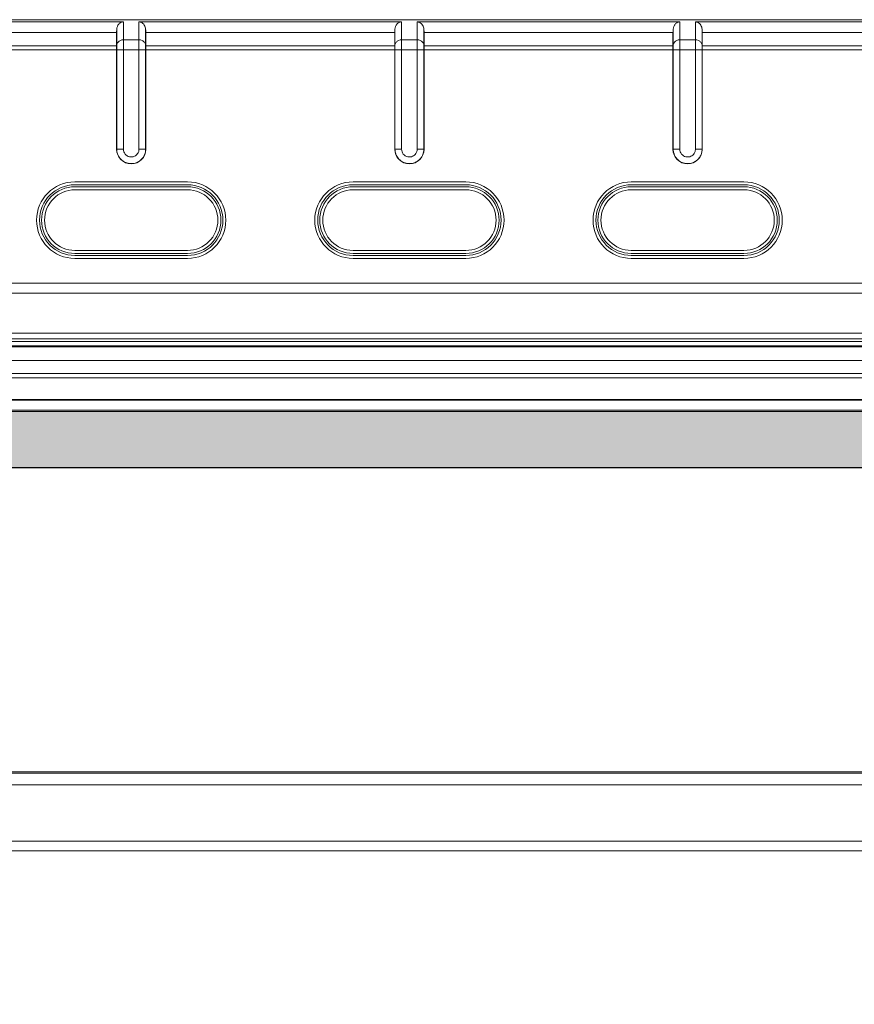
# Model space of a CAD drawing. Units: millimetres. Extents: x 2 to 418, y 4 to 293.
# Drawn here: x 77 to 114, y 73 to 117 of the extents above; entities that cross this region are included whole.
import ezdxf

# ---------------------------------------------------------------- set-up
doc = ezdxf.new("R2010")
doc.units = ezdxf.units.MM
doc.layers.get('0').update_dxf_attribs({"lineweight": 20})
doc.layers.add('1寸法線', color=140, linetype='Continuous', lineweight=15)
doc.layers.add('prnt', color=5, linetype='Continuous')
doc.layers.add('TEXT', color=6, linetype='Continuous')
doc.styles.get("Standard").update_dxf_attribs({"font": 'romans.shx', "bigfont": 'bigfont.shx'})
doc.dimstyles.new('AM_JIS(１／５)$0', dxfattribs={"dimtxt": 2.5, "dimasz": 2.5, "dimexe": 1, "dimexo": 1, "dimgap": 1, "dimtad": 3, "dimlfac": 5, "dimdsep": 46, "dimtxsty": 'STANDARD', "dimblk": 'OPEN', "dimcen": 0, "dimclrd": 256, "dimclre": 256, "dimclrt": 256, "dimadec": 0, "dimazin": 0, "dimtp": 0.1, "dimtm": 0.1, "dimtfac": 0.71, "dimtmove": 0, "dimatfit": 3, "dimldrblk": 'OPEN', "dimfxl": 1, "dimlwd": -1, "dimlwe": -1, "dimarcsym": 0})

# ---------------------------------------------------------------- blocks, each defined once
blk = doc.blocks.new('_Open')
at = {"color": 0, "linetype": 'ByBlock', "lineweight": -2}
for p, q in [((-1, 0.167), (0, 0)), ((-1, -0.167), (0, 0)), ((0, 0), (-1, 0))]:
    blk.add_line(p, q, dxfattribs=at)
blk = doc.blocks.new('*D114')
at = {"layer": '1寸法線', "transparency": 16777216}
for p, q in [((39.848, 80.612), (39.848, 43.414)), ((231.848, 80.612), (231.848, 43.414)), ((42.348, 44.414), (229.348, 44.414))]:
    blk.add_line(p, q, dxfattribs=at)
at = {"layer": '1寸法線', "transparency": 16777216, "xscale": 2.5, "yscale": 2.5, "zscale": 2.5, "rotation": 180}
blk.add_blockref('_Open', (39.848, 44.414), dxfattribs=at)
at = {"layer": '1寸法線', "transparency": 16777216, "xscale": 2.5, "yscale": 2.5, "zscale": 2.5}
blk.add_blockref('_Open', (231.848, 44.414), dxfattribs=at)
at = {"layer": '1寸法線', "transparency": 16777216, "insert": (135.848, 46.664), "char_height": 2.5, "attachment_point": 5}
blk.add_mtext('384', dxfattribs=at)

msp = doc.modelspace()

# ---------------------------------------------------------------- hatches: boundary and pattern name
at = {"layer": 'prnt'}
h = msp.add_hatch(color=256, dxfattribs=at)
edge = h.paths.add_edge_path(flags=16)
edge.add_arc((52.598, 93.142), 5, 0, 360)
edge = h.paths.add_edge_path()
edge.add_line((69.098, 83.542), (71.402, 93.91))
edge.add_arc((75.307, 93.042), 4, 90, 167.4712, ccw=False)
edge.add_line((75.307, 97.042), (225.672, 97.042))
edge.add_arc((202.348, 88.042), 25, 21.1002, 23.5782)
edge.add_arc((222.97, 97.042), 2.5, 23.5782, 90)
edge.add_line((222.97, 99.542), (48.727, 99.542))
edge.add_arc((48.727, 97.042), 2.5, 90, 156.4218)
edge.add_arc((69.348, 88.042), 25, 156.4218, 180)
edge.add_line((44.348, 88.042), (44.348, 85.042))
edge.add_arc((45.848, 85.042), 1.5, 180, 270)
edge.add_line((45.848, 83.542), (69.098, 83.542))

# ---------------------------------------------------------------- linework, layer by layer
for p, q in [((49.898, 116.94), (137.798, 116.94)), ((49.898, 116.931), (137.798, 116.931)), ((70.294, 116.84), (81.953, 116.84)), ((81.953, 116.84), (81.953, 111.19)), ((82.644, 116.84), (94.303, 116.84)), ((82.644, 111.19), (82.644, 116.84)), ((94.303, 116.84), (94.303, 111.19)), ((94.994, 116.84), (106.653, 116.84)), ((94.994, 111.19), (94.994, 116.84)), ((106.653, 116.84), (106.653, 111.19)), ((107.344, 116.84), (119.003, 116.84)), ((107.344, 111.19), (107.344, 116.84)), ((70.598, 116.373), (81.648, 116.373)), ((81.648, 111.19), (81.648, 116.373)), ((81.658, 116.515), (81.658, 115.824)), ((82.939, 115.824), (82.939, 116.515)), ((82.948, 116.373), (93.998, 116.373)), ((82.948, 111.19), (82.948, 116.373)), ((93.998, 111.19), (93.998, 116.373)), ((94.008, 116.515), (94.008, 115.824)), ((95.289, 115.824), (95.289, 116.515)), ((95.298, 116.373), (106.348, 116.373)), ((95.298, 111.19), (95.298, 116.373)), ((106.348, 111.19), (106.348, 116.373)), ((106.358, 116.515), (106.358, 115.824)), ((107.639, 115.824), (107.639, 116.515)), ((107.648, 116.373), (118.698, 116.373)), ((107.648, 111.19), (107.648, 116.373)), ((82.644, 116.048), (81.953, 116.048)), ((94.994, 116.048), (94.303, 116.048)), ((107.344, 116.048), (106.653, 116.048)), ((48.157, 115.596), (139.54, 115.596)), ((81.648, 115.777), (70.598, 115.777)), ((81.648, 115.777), (81.658, 115.824)), ((81.658, 115.596), (81.658, 111.19)), ((82.948, 115.777), (82.939, 115.824)), ((82.939, 111.19), (82.939, 115.596)), ((93.998, 115.777), (82.948, 115.777)), ((93.998, 115.777), (94.008, 115.824)), ((94.008, 115.596), (94.008, 111.19)), ((95.298, 115.777), (95.289, 115.824)), ((95.289, 111.19), (95.289, 115.596)), ((106.348, 115.777), (95.298, 115.777)), ((106.348, 115.777), (106.358, 115.824)), ((106.358, 115.596), (106.358, 111.19)), ((107.648, 115.777), (107.639, 115.824)), ((107.639, 111.19), (107.639, 115.596)), ((118.698, 115.777), (107.648, 115.777)), ((81.648, 111.19), (81.953, 111.19)), ((82.644, 111.19), (82.948, 111.19)), ((93.998, 111.19), (94.303, 111.19)), ((94.994, 111.19), (95.298, 111.19)), ((106.348, 111.19), (106.653, 111.19)), ((107.344, 111.19), (107.648, 111.19)), ((84.798, 109.74), (79.798, 109.74)), ((97.148, 109.74), (92.148, 109.74)), ((109.498, 109.74), (104.498, 109.74)), ((84.798, 109.61), (79.798, 109.61)), ((79.798, 109.521), (84.798, 109.521)), ((79.798, 109.387), (84.798, 109.387)), ((97.148, 109.61), (92.148, 109.61)), ((92.148, 109.521), (97.148, 109.521)), ((92.148, 109.387), (97.148, 109.387)), ((109.498, 109.61), (104.498, 109.61)), ((104.498, 109.521), (109.498, 109.521)), ((104.498, 109.387), (109.498, 109.387)), ((84.798, 106.693), (79.798, 106.693)), ((97.148, 106.693), (92.148, 106.693)), ((109.498, 106.693), (104.498, 106.693)), ((84.798, 106.559), (79.798, 106.559)), ((79.798, 106.47), (84.798, 106.47)), ((79.798, 106.34), (84.798, 106.34)), ((97.148, 106.559), (92.148, 106.559)), ((92.148, 106.47), (97.148, 106.47)), ((92.148, 106.34), (97.148, 106.34)), ((109.498, 106.559), (104.498, 106.559)), ((104.498, 106.47), (109.498, 106.47)), ((104.498, 106.34), (109.498, 106.34)), ((134.198, 105.248), (53.498, 105.248)), ((134.198, 104.79), (53.498, 104.79)), ((45.801, 103.016), (149.56, 103.016)), ((45.801, 102.767), (149.56, 102.767)), ((45.801, 102.656), (149.56, 102.656)), ((45.801, 102.458), (149.56, 102.458)), ((45.801, 102.415), (149.56, 102.415)), ((45.801, 101.802), (149.56, 101.802)), ((45.801, 101.232), (149.56, 101.232)), ((225.895, 101.04), (45.801, 101.04)), ((222.97, 100.075), (48.727, 100.075)), ((222.97, 100.04), (48.727, 100.04)), ((222.97, 99.599), (48.727, 99.599)), ((222.97, 99.54), (48.727, 99.54)), ((45.848, 83.54), (225.848, 83.54)), ((45.848, 83.481), (225.848, 83.481)), ((43.848, 82.966), (227.848, 82.966)), ((228.653, 80.472), (43.044, 80.472)), ((76.598, 80.04), (195.098, 80.04))]:
    msp.add_line(p, q)
for centre, radius, start, end in [((82.298, 111.19), 0.65, 180, 0), ((94.648, 111.19), 0.65, 180, 0), ((106.998, 111.19), 0.65, 180, 0), ((79.798, 108.04), 1.7, 90, 270), ((84.798, 108.04), 1.7, 270, 90), ((92.148, 108.04), 1.7, 90, 270), ((97.148, 108.04), 1.7, 270, 90), ((104.498, 108.04), 1.7, 90, 270), ((109.498, 108.04), 1.7, 270, 90), ((79.798, 108.04), 1.57, 90, 270), ((79.798, 108.04), 1.481, 90, 270), ((79.798, 108.04), 1.347, 90, 270), ((84.798, 108.04), 1.57, 270, 90), ((84.798, 108.04), 1.481, 270, 90), ((84.798, 108.04), 1.347, 270, 90), ((92.148, 108.04), 1.57, 90, 270), ((92.148, 108.04), 1.481, 90, 270), ((92.148, 108.04), 1.347, 90, 270), ((97.148, 108.04), 1.57, 270, 90), ((97.148, 108.04), 1.481, 270, 90), ((97.148, 108.04), 1.347, 270, 90), ((104.498, 108.04), 1.57, 90, 270), ((104.498, 108.04), 1.481, 90, 270), ((104.498, 108.04), 1.347, 90, 270), ((109.498, 108.04), 1.57, 270, 90), ((109.498, 108.04), 1.481, 270, 90), ((109.498, 108.04), 1.347, 270, 90)]:
    msp.add_arc(centre, radius, start, end)
for points, knots in [([(81.658, 116.515), (81.662, 116.556), (81.677, 116.638), (81.736, 116.747), (81.834, 116.823), (81.914, 116.84), (81.953, 116.84)], [0, 0, 0, 0, 0.1236923, 0.2469903, 0.3656324, 0.482841, 0.482841, 0.482841, 0.482841]), ([(82.644, 116.84), (82.675, 116.84), (82.738, 116.829), (82.822, 116.781), (82.886, 116.705), (82.925, 116.613), (82.936, 116.548), (82.939, 116.515)], [0, 0, 0, 0, 0.0935974, 0.1888466, 0.2845769, 0.3853431, 0.4838644, 0.4838644, 0.4838644, 0.4838644]), ([(94.008, 116.515), (94.012, 116.556), (94.027, 116.638), (94.086, 116.747), (94.184, 116.823), (94.264, 116.84), (94.303, 116.84)], [0, 0, 0, 0, 0.1236923, 0.2469903, 0.3656324, 0.482841, 0.482841, 0.482841, 0.482841]), ([(94.994, 116.84), (95.025, 116.84), (95.088, 116.829), (95.172, 116.781), (95.236, 116.705), (95.275, 116.613), (95.286, 116.548), (95.289, 116.515)], [0, 0, 0, 0, 0.0935974, 0.1888466, 0.2845769, 0.3853431, 0.4838644, 0.4838644, 0.4838644, 0.4838644]), ([(106.358, 116.515), (106.362, 116.556), (106.377, 116.638), (106.436, 116.747), (106.534, 116.823), (106.614, 116.84), (106.653, 116.84)], [0, 0, 0, 0, 0.1236923, 0.2469903, 0.3656324, 0.482841, 0.482841, 0.482841, 0.482841]), ([(107.344, 116.84), (107.375, 116.84), (107.438, 116.829), (107.522, 116.781), (107.586, 116.705), (107.625, 116.613), (107.636, 116.548), (107.639, 116.515)], [0, 0, 0, 0, 0.0935974, 0.1888466, 0.2845769, 0.3853431, 0.4838644, 0.4838644, 0.4838644, 0.4838644]), ([(81.658, 116.515), (81.655, 116.488), (81.651, 116.441), (81.648, 116.393), (81.648, 116.373)], [0, 0, 0, 0, 0.0806847, 0.1425591, 0.1425591, 0.1425591, 0.1425591]), ([(82.948, 116.373), (82.948, 116.393), (82.946, 116.441), (82.942, 116.488), (82.939, 116.515)], [0, 0, 0, 0, 0.0618744, 0.1425591, 0.1425591, 0.1425591, 0.1425591]), ([(94.008, 116.515), (94.005, 116.488), (94.001, 116.441), (93.998, 116.393), (93.998, 116.373)], [0, 0, 0, 0, 0.0806847, 0.1425591, 0.1425591, 0.1425591, 0.1425591]), ([(95.298, 116.373), (95.298, 116.393), (95.296, 116.441), (95.292, 116.488), (95.289, 116.515)], [0, 0, 0, 0, 0.0618744, 0.1425591, 0.1425591, 0.1425591, 0.1425591]), ([(106.358, 116.515), (106.355, 116.488), (106.351, 116.441), (106.348, 116.393), (106.348, 116.373)], [0, 0, 0, 0, 0.0806847, 0.1425591, 0.1425591, 0.1425591, 0.1425591]), ([(107.648, 116.373), (107.648, 116.393), (107.646, 116.441), (107.642, 116.488), (107.639, 116.515)], [0, 0, 0, 0, 0.0618744, 0.1425591, 0.1425591, 0.1425591, 0.1425591]), ([(81.953, 116.048), (81.907, 116.048), (81.816, 116.029), (81.706, 115.948), (81.666, 115.866), (81.658, 115.824)], [0, 0, 0, 0, 0.1376933, 0.2707189, 0.3979454, 0.3979454, 0.3979454, 0.3979454]), ([(82.644, 116.048), (82.69, 116.048), (82.781, 116.029), (82.891, 115.948), (82.931, 115.866), (82.939, 115.824)], [0, 0, 0, 0, 0.1376933, 0.2707188, 0.3979454, 0.3979454, 0.3979454, 0.3979454]), ([(94.303, 116.048), (94.257, 116.048), (94.166, 116.029), (94.056, 115.948), (94.016, 115.866), (94.008, 115.824)], [0, 0, 0, 0, 0.1376933, 0.2707189, 0.3979454, 0.3979454, 0.3979454, 0.3979454]), ([(94.994, 116.048), (95.04, 116.048), (95.131, 116.029), (95.241, 115.948), (95.281, 115.866), (95.289, 115.824)], [0, 0, 0, 0, 0.1376933, 0.2707188, 0.3979454, 0.3979454, 0.3979454, 0.3979454]), ([(106.653, 116.048), (106.607, 116.048), (106.516, 116.029), (106.406, 115.948), (106.366, 115.866), (106.358, 115.824)], [0, 0, 0, 0, 0.1376933, 0.2707189, 0.3979454, 0.3979454, 0.3979454, 0.3979454]), ([(107.344, 116.048), (107.39, 116.048), (107.481, 116.029), (107.591, 115.948), (107.631, 115.866), (107.639, 115.824)], [0, 0, 0, 0, 0.1376933, 0.2707188, 0.3979454, 0.3979454, 0.3979454, 0.3979454]), ([(81.658, 115.824), (81.658, 115.819), (81.658, 115.809), (81.658, 115.792), (81.658, 115.774), (81.658, 115.753), (81.658, 115.731), (81.658, 115.706), (81.658, 115.681), (81.658, 115.654), (81.658, 115.626), (81.658, 115.606), (81.658, 115.596)], [0, 0, 0, 0, 0.0150323, 0.031483, 0.0494651, 0.0699565, 0.0926912, 0.117198, 0.1428648, 0.1693109, 0.197219, 0.2278164, 0.2278164, 0.2278164, 0.2278164]), ([(82.939, 115.596), (82.939, 115.607), (82.939, 115.628), (82.939, 115.657), (82.939, 115.684), (82.939, 115.709), (82.939, 115.733), (82.939, 115.755), (82.939, 115.775), (82.939, 115.793), (82.939, 115.809), (82.939, 115.819), (82.939, 115.824)], [0, 0, 0, 0, 0.0325386, 0.0615531, 0.087834, 0.1128908, 0.1368814, 0.1592685, 0.1796555, 0.1977434, 0.2136867, 0.2278164, 0.2278164, 0.2278164, 0.2278164]), ([(94.008, 115.824), (94.008, 115.819), (94.008, 115.809), (94.008, 115.792), (94.008, 115.774), (94.008, 115.753), (94.008, 115.731), (94.008, 115.706), (94.008, 115.681), (94.008, 115.654), (94.008, 115.626), (94.008, 115.606), (94.008, 115.596)], [0, 0, 0, 0, 0.0150323, 0.031483, 0.0494651, 0.0699565, 0.0926912, 0.117198, 0.1428648, 0.1693109, 0.197219, 0.2278164, 0.2278164, 0.2278164, 0.2278164]), ([(95.289, 115.596), (95.289, 115.607), (95.289, 115.628), (95.289, 115.657), (95.289, 115.684), (95.289, 115.709), (95.289, 115.733), (95.289, 115.755), (95.289, 115.775), (95.289, 115.793), (95.289, 115.809), (95.289, 115.819), (95.289, 115.824)], [0, 0, 0, 0, 0.0325386, 0.0615531, 0.087834, 0.1128908, 0.1368814, 0.1592685, 0.1796555, 0.1977434, 0.2136867, 0.2278164, 0.2278164, 0.2278164, 0.2278164]), ([(106.358, 115.824), (106.358, 115.819), (106.358, 115.809), (106.358, 115.792), (106.358, 115.774), (106.358, 115.753), (106.358, 115.731), (106.358, 115.706), (106.358, 115.681), (106.358, 115.654), (106.358, 115.626), (106.358, 115.606), (106.358, 115.596)], [0, 0, 0, 0, 0.0150323, 0.031483, 0.0494651, 0.0699565, 0.0926912, 0.117198, 0.1428648, 0.1693109, 0.197219, 0.2278164, 0.2278164, 0.2278164, 0.2278164]), ([(107.639, 115.596), (107.639, 115.607), (107.639, 115.628), (107.639, 115.657), (107.639, 115.684), (107.639, 115.709), (107.639, 115.733), (107.639, 115.755), (107.639, 115.775), (107.639, 115.793), (107.639, 115.809), (107.639, 115.819), (107.639, 115.824)], [0, 0, 0, 0, 0.0325386, 0.0615531, 0.087834, 0.1128908, 0.1368814, 0.1592685, 0.1796555, 0.1977434, 0.2136867, 0.2278164, 0.2278164, 0.2278164, 0.2278164]), ([(81.658, 111.19), (81.658, 111.119), (81.682, 110.975), (81.787, 110.783), (81.951, 110.637), (82.153, 110.554), (82.366, 110.541), (82.56, 110.595), (82.716, 110.694), (82.826, 110.815), (82.895, 110.944), (82.932, 111.069), (82.939, 111.151), (82.939, 111.19)], [0, 0, 0, 0, 0.213729, 0.429139, 0.643895, 0.858759, 1.071674, 1.272853, 1.454484, 1.6161, 1.759778, 1.888728, 2.005157, 2.005157, 2.005157, 2.005157]), ([(81.953, 111.19), (81.953, 111.152), (81.966, 111.075), (82.022, 110.972), (82.11, 110.893), (82.219, 110.847), (82.334, 110.84), (82.439, 110.869), (82.523, 110.922), (82.582, 110.988), (82.62, 111.057), (82.64, 111.125), (82.644, 111.169), (82.644, 111.19)], [0, 0, 0, 0, 0.113892, 0.230265, 0.3458, 0.461978, 0.576608, 0.685407, 0.783672, 0.870558, 0.948325, 1.018094, 1.080704, 1.080704, 1.080704, 1.080704]), ([(94.008, 111.19), (94.008, 111.119), (94.032, 110.975), (94.137, 110.783), (94.301, 110.637), (94.503, 110.554), (94.716, 110.541), (94.91, 110.595), (95.066, 110.694), (95.176, 110.815), (95.245, 110.944), (95.282, 111.069), (95.289, 111.151), (95.289, 111.19)], [0, 0, 0, 0, 0.213729, 0.429139, 0.643895, 0.858759, 1.071674, 1.272853, 1.454484, 1.6161, 1.759778, 1.888728, 2.005157, 2.005157, 2.005157, 2.005157]), ([(94.303, 111.19), (94.303, 111.152), (94.316, 111.075), (94.372, 110.972), (94.46, 110.893), (94.569, 110.847), (94.684, 110.84), (94.789, 110.869), (94.873, 110.922), (94.932, 110.988), (94.97, 111.057), (94.99, 111.125), (94.994, 111.169), (94.994, 111.19)], [0, 0, 0, 0, 0.113892, 0.230265, 0.3458, 0.461978, 0.576608, 0.685407, 0.783672, 0.870558, 0.948325, 1.018094, 1.080704, 1.080704, 1.080704, 1.080704]), ([(106.358, 111.19), (106.358, 111.119), (106.382, 110.975), (106.487, 110.783), (106.651, 110.637), (106.853, 110.554), (107.066, 110.541), (107.26, 110.595), (107.416, 110.694), (107.526, 110.815), (107.595, 110.944), (107.632, 111.069), (107.639, 111.151), (107.639, 111.19)], [0, 0, 0, 0, 0.213729, 0.429139, 0.643894, 0.858759, 1.071674, 1.272852, 1.454484, 1.6161, 1.759778, 1.888728, 2.005157, 2.005157, 2.005157, 2.005157]), ([(106.653, 111.19), (106.653, 111.152), (106.666, 111.075), (106.722, 110.972), (106.81, 110.893), (106.919, 110.847), (107.034, 110.84), (107.139, 110.869), (107.223, 110.922), (107.282, 110.988), (107.32, 111.057), (107.34, 111.125), (107.344, 111.169), (107.344, 111.19)], [0, 0, 0, 0, 0.113892, 0.230265, 0.3458, 0.461978, 0.576608, 0.685407, 0.783672, 0.870558, 0.948325, 1.018094, 1.080704, 1.080704, 1.080704, 1.080704])]:
    msp.add_open_spline(points, degree=3, knots=knots)
at = {"layer": 'TEXT'}
msp.add_lwpolyline([(225.672, 97.038), (75.307, 97.038, 0.351524), (71.402, 93.905), (69.098, 83.538)], format="xyb", dxfattribs=at)

# ---------------------------------------------------------------- dimensions: what is measured, and where the dimension line sits
at = {"layer": '1寸法線'}
dim = msp.add_linear_dim(base=(231.848, 44.414), p1=(39.848, 81.612), p2=(231.848, 81.612), angle=0, dimstyle='AM_JIS(１／５)$0', override={"dimdec": 1, "dimlfac": 2}, dxfattribs=at)
dim.commit()
dim.dimension.update_dxf_attribs({"geometry": '*D114', "text_midpoint": (135.848, 46.664)})

doc.saveas('drawing.dxf')
